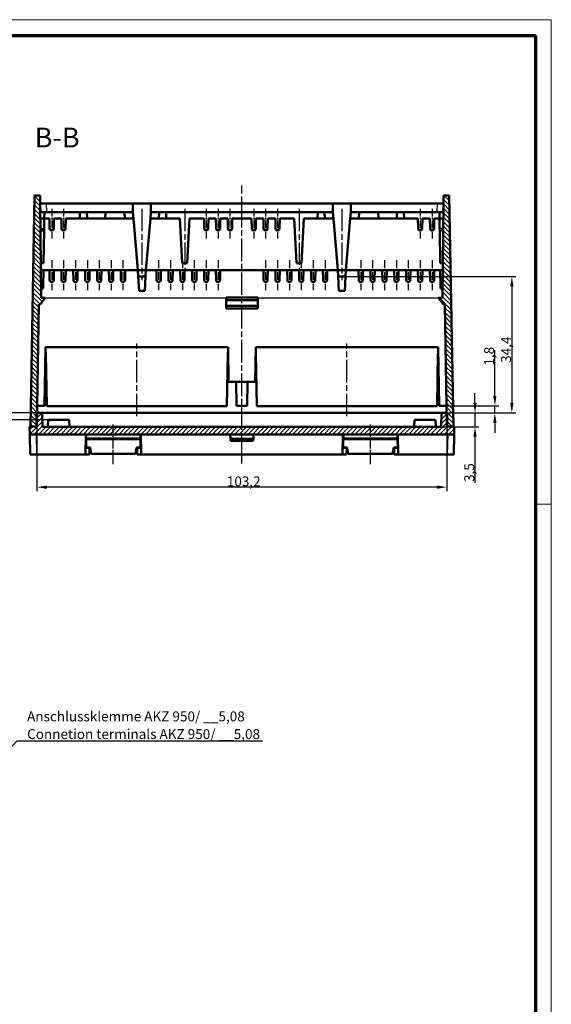
# Model space of a CAD drawing. Units: millimetres. Extents: x 1 to 593, y 1 to 419.
# Drawn here: x 459 to 593, y 171 to 419 of the extents above; entities that cross this region are included whole.
import ezdxf

# ---------------------------------------------------------------- set-up
doc = ezdxf.new("R2010")
doc.units = ezdxf.units.MM
doc.header["$PDMODE"] = 35
doc.header["$PDSIZE"] = -2
doc.linetypes.add('CHAIN', pattern=[0.3543, 0.2362, -0.0295, 0.0591, -0.0295])
doc.linetypes.add('DASH_DOT', pattern=[0.37, 0.24, -0.06, 0.01, -0.06])
doc.layers.get('0').update_dxf_attribs({"lineweight": 25})
for name, color, linetype, lineweight in [('Bemaßung (ISO)', 1, 'Continuous', 25), ('Mittellinie (ISO)', 1, 'DASH_DOT', 25), ('Rahmen (ISO)', 7, 'Continuous', 70), ('Schraffur (ISO)', 1, 'Continuous', 18), ('Sichtbar (ISO)', 7, 'Continuous', 50), ('Sichtbar schmal (ISO)', 1, 'Continuous', 25), ('Symbol (ISO)', 1, 'Continuous', 25)]:
    doc.layers.add(name, color=color, linetype=linetype, lineweight=lineweight)
doc.styles.add('2_5', font='isocpeur.ttf', dxfattribs={"width": 1.1})
doc.styles.add('5', font='isocpeur.ttf', dxfattribs={"width": 1.1})
doc.styles.add('Notiztext (DIN)', font='isocpeur.ttf', dxfattribs={"width": 1.1})
doc.dimstyles.new('Standard (DIN)', dxfattribs={"dimtxt": 2.5, "dimasz": 2.5, "dimexe": 1, "dimexo": 0, "dimgap": 0.2, "dimtad": 1, "dimdec": 6, "dimrnd": 1e-08, "dimtxsty": '2_5', "dimcen": 0.09, "dimdle": 7, "dimclrd": 256, "dimclre": 256, "dimclrt": 5, "dimadec": 6, "dimazin": 2, "dimtfac": 0.72, "dimtmove": 0, "dimatfit": 3, "dimfxl": 1, "dimtolj": 1, "dimlwd": -1, "dimlwe": -1, "dimarcsym": 0})
doc.dimstyles.new('Standard - Methode 2a (DIN)$7', dxfattribs={"dimtxt": 2.5, "dimasz": 2.5, "dimexe": 1, "dimexo": 0, "dimgap": 0.2, "dimtad": 1, "dimtih": 1, "dimtoh": 1, "dimrnd": 1e-08, "dimtxsty": 'Notiztext (DIN)', "dimcen": 0.09, "dimdle": 10, "dimclrd": 256, "dimclre": 256, "dimclrt": 5, "dimazin": 2, "dimtfac": 1.4, "dimtmove": 0, "dimatfit": 3, "dimfxl": 1, "dimtolj": 1, "dimlwd": -1, "dimlwe": -1, "dimarcsym": 0})

# ---------------------------------------------------------------- blocks, each defined once
blk = doc.blocks.new('Ränder Bopla-A2-Rahmen')
at = {"layer": 'Rahmen (ISO)', "color": 1, "lineweight": 18}
for p, q in [((593, 419), (1, 419)), ((593, 1), (593, 419)), ((589, 297), (593, 297))]:
    blk.add_line(p, q, dxfattribs=at)
at = {"layer": 'Rahmen (ISO)', "color": 91, "lineweight": 70}
for p, q in [((20, 415), (589, 415)), ((589, 415), (589, 5))]:
    blk.add_line(p, q, dxfattribs=at)
blk = doc.blocks.new('*D17')
at = {"layer": 'Bemaßung (ISO)'}
for p, q in [((578.78, 324.23), (578.78, 335.79)), ((566.64, 321.73), (579.78, 321.73)), ((566.78, 319.94), (579.78, 319.94)), ((578.78, 319.94), (578.78, 321.73)), ((578.78, 317.44), (578.78, 314.94))]:
    blk.add_line(p, q, dxfattribs=at)
for points in [[(578.37, 324.23), (579.2, 324.23), (578.78, 321.73)], [(578.37, 317.44), (579.2, 317.44), (578.78, 319.94)]]:
    blk.add_solid(points, dxfattribs=at)
at = {"layer": 'Defpoints', "color": 0}
for p in [(566.64, 321.73), (566.78, 319.94), (578.78, 321.73)]:
    blk.add_point(p, dxfattribs=at)
at = {"layer": 'Bemaßung (ISO)', "color": 5, "insert": (578.58, 331.88), "char_height": 2.5, "attachment_point": 7, "rotation": 90, "style": '2_5'}
blk.add_mtext('\\A1;1,8', dxfattribs=at)
blk = doc.blocks.new('*D18')
at = {"layer": 'Bemaßung (ISO)'}
for p, q in [((456.68, 322.44), (456.68, 334.14)), ((463.34, 319.94), (455.68, 319.94)), ((456.68, 318.24), (456.68, 319.94)), ((466.3, 318.24), (455.68, 318.24)), ((456.68, 315.74), (456.68, 313.24))]:
    blk.add_line(p, q, dxfattribs=at)
for points in [[(456.26, 322.44), (457.09, 322.44), (456.68, 319.94)], [(456.26, 315.74), (457.09, 315.74), (456.68, 318.24)]]:
    blk.add_solid(points, dxfattribs=at)
at = {"layer": 'Defpoints', "color": 0}
for p in [(463.34, 319.94), (456.68, 318.24), (466.3, 318.24)]:
    blk.add_point(p, dxfattribs=at)
at = {"layer": 'Bemaßung (ISO)', "color": 5, "insert": (456.48, 330.23), "char_height": 2.5, "attachment_point": 7, "rotation": 90, "style": '2_5'}
blk.add_mtext('\\A1;1,7', dxfattribs=at)
blk = doc.blocks.new('*D19')
at = {"layer": 'Bemaßung (ISO)'}
for p, q in [((573.78, 322.44), (573.78, 324.94)), ((566.78, 319.94), (574.78, 319.94)), ((573.78, 319.94), (573.78, 316.44)), ((565.28, 316.44), (574.78, 316.44)), ((573.78, 313.94), (573.78, 302.37))]:
    blk.add_line(p, q, dxfattribs=at)
for points in [[(573.37, 322.44), (574.2, 322.44), (573.78, 319.94)], [(573.37, 313.94), (574.2, 313.94), (573.78, 316.44)]]:
    blk.add_solid(points, dxfattribs=at)
at = {"layer": 'Defpoints', "color": 0}
for p in [(566.78, 319.94), (565.28, 316.44), (573.78, 316.44)]:
    blk.add_point(p, dxfattribs=at)
at = {"layer": 'Bemaßung (ISO)', "color": 5, "insert": (573.58, 302.57), "char_height": 2.5, "attachment_point": 7, "rotation": 90, "style": '2_5'}
blk.add_mtext('\\A1;3,5', dxfattribs=at)
blk = doc.blocks.new('*D20')
at = {"layer": 'Bemaßung (ISO)'}
for p, q in [((541.15, 354.3), (584.06, 354.3)), ((583.06, 351.8), (583.06, 322.44)), ((566.78, 319.94), (584.06, 319.94))]:
    blk.add_line(p, q, dxfattribs=at)
for points in [[(582.64, 351.8), (583.48, 351.8), (583.06, 354.3)], [(582.64, 322.44), (583.48, 322.44), (583.06, 319.94)]]:
    blk.add_solid(points, dxfattribs=at)
at = {"layer": 'Defpoints', "color": 0}
for p in [(541.15, 354.3), (566.78, 319.94), (583.06, 319.94)]:
    blk.add_point(p, dxfattribs=at)
at = {"layer": 'Bemaßung (ISO)', "color": 5, "insert": (582.86, 332.57), "char_height": 2.5, "attachment_point": 7, "rotation": 90, "style": '2_5'}
blk.add_mtext('\\A1;34,4', dxfattribs=at)
blk = doc.blocks.new('*D21')
at = {"layer": 'Bemaßung (ISO)'}
for p, q in [((463.46, 319.94), (463.46, 300.26)), ((566.67, 319.94), (566.67, 300.26)), ((564.17, 301.26), (465.96, 301.26))]:
    blk.add_line(p, q, dxfattribs=at)
for points in [[(465.96, 301.67), (465.96, 300.84), (463.46, 301.26)], [(564.17, 301.67), (564.17, 300.84), (566.67, 301.26)]]:
    blk.add_solid(points, dxfattribs=at)
at = {"layer": 'Defpoints', "color": 0}
for p in [(463.46, 319.94), (566.67, 319.94), (463.46, 301.26)]:
    blk.add_point(p, dxfattribs=at)
at = {"layer": 'Bemaßung (ISO)', "color": 5, "insert": (511.28, 301.46), "char_height": 2.5, "attachment_point": 7, "style": '2_5'}
blk.add_mtext('\\A1;103,2', dxfattribs=at)

msp = doc.modelspace()

# ---------------------------------------------------------------- hatches: boundary and pattern name
at = {"layer": 'Schraffur (ISO)'}
h = msp.add_hatch(dxfattribs=at)
h.set_pattern_fill('ANSI31', color=256, scale=6.35, angle=90.000210459, style=0)
h.set_pattern_definition([(135.00021, (0, 0), (-0.5612639, -0.5612681), [])])
h.paths.add_polyline_path([(464.2889104, 372.7291477), (464.2889104, 374.7270997), (462.8184396, 374.7270997), (461.8037347, 316.5366215), (463.3441805, 316.5366215), (463.4007444, 316.5366215), (463.4601409, 319.9428428), (463.9372739, 347.305083), (464.3804521, 347.305083), (465.530107, 348.9034446), (464.4966267, 348.9034446)])
h.paths.add_polyline_path([(566.1909725, 347.305083), (566.6681055, 319.9428428), (566.727502, 316.5366215), (566.7840659, 316.5366215), (568.3245117, 316.5366215), (567.3098068, 374.7270997), (565.839336, 374.7270997), (565.839336, 372.7291477), (565.6316197, 348.9034446), (564.5981395, 348.9034446), (565.7477943, 347.305083)])
h = msp.add_hatch(dxfattribs=at)
h.set_pattern_fill('ANSI31', color=256, scale=6.35, style=0)
h.set_pattern_definition([(45, (0, 0), (-0.561266, 0.561266), [])])
h.paths.add_polyline_path([(461.6254592, 314.5326716), (568.5027872, 314.5326716), (568.5377663, 316.5366215), (568.3245117, 316.5366215), (566.7840659, 316.5366215), (566.7840659, 319.9428428), (566.6681055, 319.9428428), (565.3381895, 319.9428428), (565.2769848, 316.4364315), (464.8512616, 316.4364315), (464.790057, 319.9428428), (463.4601409, 319.9428428), (463.3441805, 319.9428428), (463.3441805, 316.5366215), (461.8037347, 316.5366215), (461.5904801, 316.5366215)])

# ---------------------------------------------------------------- linework, layer by layer
at = {"layer": 'Mittellinie (ISO)', "linetype": 'CHAIN', "ltscale": 23.990969}
for p, q in [((515.0641232, 307.1830964), (515.0641232, 377.2270997)), ((489.8940975, 371.38309), (489.8940975, 353.3962768)), ((500.6650607, 371.38309), (500.6650607, 355.1944336)), ((529.4631858, 371.38309), (529.4631858, 355.1944336)), ((540.234149, 371.38309), (540.234149, 353.3962768)), ((488.6081269, 319.1314042), (488.6081269, 337.4456756)), ((541.5201196, 319.1314042), (541.5201196, 337.4456756))]:
    msp.add_line(p, q, dxfattribs=at)
at = {"layer": 'Mittellinie (ISO)', "linetype": 'CHAIN', "ltscale": 8.340867}
for p, q in [((467.1599316, 371.38309), (467.1599316, 363.87687)), ((470.1539436, 371.38309), (470.1539436, 363.87687)), ((506.0820873, 371.38309), (506.0820873, 363.87687)), ((509.0760993, 371.38309), (509.0760993, 363.87687)), ((512.0701112, 371.38309), (512.0701112, 363.87687)), ((518.0581352, 371.38309), (518.0581352, 363.87687)), ((521.0521472, 371.38309), (521.0521472, 363.87687)), ((524.0461592, 371.38309), (524.0461592, 363.87687)), ((559.9743029, 371.38309), (559.9743029, 363.87687)), ((562.9683148, 371.38309), (562.9683148, 363.87687)), ((467.1599316, 358.3962768), (467.1599316, 350.8900568)), ((470.1539436, 358.3962768), (470.1539436, 350.8900568)), ((473.1479556, 358.3962768), (473.1479556, 350.8900568)), ((476.1419675, 358.3962768), (476.1419675, 350.8900568)), ((479.1359795, 358.3962768), (479.1359795, 350.8900568)), ((482.1299915, 358.3962768), (482.1299915, 350.8900568)), ((485.1240035, 358.3962768), (485.1240035, 350.8900568)), ((494.1060394, 358.3962768), (494.1060394, 350.8900568)), ((497.1000514, 358.3962768), (497.1000514, 350.8900568)), ((500.0940634, 358.3962768), (500.0940634, 350.8900568)), ((503.0880753, 358.3962768), (503.0880753, 350.8900568)), ((506.0820873, 358.3962768), (506.0820873, 350.8900568)), ((509.0760993, 358.3962768), (509.0760993, 350.8900568)), ((521.0521472, 358.3962768), (521.0521472, 350.8900568)), ((524.0461591, 358.3962768), (524.0461591, 350.8900568)), ((527.0401711, 358.3962768), (527.0401711, 350.8900568)), ((530.0341831, 358.3962768), (530.0341831, 350.8900568)), ((533.0281951, 358.3962768), (533.0281951, 350.8900568)), ((536.022207, 358.3962768), (536.022207, 350.8900568)), ((545.004243, 358.3962768), (545.004243, 350.8900568)), ((547.9982549, 358.3962768), (547.9982549, 350.8900568)), ((550.9922669, 358.3962768), (550.9922669, 350.8900568)), ((553.9862789, 358.3962768), (553.9862789, 350.8900568)), ((556.9802909, 358.3962768), (556.9802909, 350.8900568)), ((559.9743029, 358.3962768), (559.9743029, 350.8900568)), ((562.9683148, 358.3962768), (562.9683148, 350.8900568))]:
    msp.add_line(p, q, dxfattribs=at)
at = {"layer": 'Mittellinie (ISO)', "linetype": 'CHAIN', "ltscale": 11.122947}
for p, q in [((482.6776669, 307.0227968), (482.6776669, 317.0326716)), ((547.4505795, 307.0227968), (547.4505795, 317.0326716))]:
    msp.add_line(p, q, dxfattribs=at)
at = {"layer": 'Sichtbar (ISO)'}
for p, q in [((462.8184396, 374.7270997), (461.8037347, 316.5366215)), ((464.2889104, 374.7270997), (462.8184396, 374.7270997)), ((464.2889104, 372.7291477), (464.2889104, 374.7270997)), ((567.3098068, 374.7270997), (565.839336, 374.7270997)), ((565.839336, 374.7270997), (565.839336, 372.7291477)), ((568.3245117, 316.5366215), (567.3098068, 374.7270997)), ((464.4966267, 348.9034446), (464.2889104, 372.7291477)), ((464.328105, 370.4814516), (464.2889104, 372.7291477)), ((465.8854337, 372.7291477), (464.2889104, 372.7291477)), ((465.8854337, 372.7291477), (487.6213424, 372.7291477)), ((487.6213424, 372.7291477), (492.1668525, 372.7291477)), ((487.6213424, 370.4814516), (487.6213424, 372.7291477)), ((492.1668525, 372.7291477), (492.1668525, 370.4814516)), ((492.1668525, 372.7291477), (537.9613939, 372.7291477)), ((537.9613939, 372.7291477), (542.506904, 372.7291477)), ((537.9613939, 370.4814516), (537.9613939, 372.7291477)), ((542.506904, 372.7291477), (564.2428127, 372.7291477)), ((542.506904, 372.7291477), (542.506904, 370.4814516)), ((565.839336, 372.7291477), (564.2428127, 372.7291477)), ((565.839336, 372.7291477), (565.6316197, 348.9034446)), ((565.839336, 372.7291477), (565.8001415, 370.4814516)), ((464.3085062, 370.4814516), (464.328105, 370.4814516)), ((464.328105, 370.4814516), (465.3217291, 370.4814516)), ((465.3217291, 370.4814516), (465.2938574, 368.88309)), ((465.3217291, 370.4814516), (474.2956601, 370.4814516)), ((474.1983674, 368.88309), (474.2956601, 370.4814516)), ((475.9922669, 370.4814516), (474.2956601, 370.4814516)), ((475.9922669, 370.4814516), (480.7160819, 370.4814516)), ((475.9922669, 370.4814516), (476.0895597, 368.88309)), ((480.6323989, 368.88309), (480.7160819, 370.4814516)), ((480.7160819, 370.4814516), (485.5386111, 370.4814516)), ((485.5386111, 370.4814516), (487.6213424, 370.4814516)), ((485.5386111, 370.4814516), (485.6222941, 368.88309)), ((487.6213424, 370.4814516), (487.7610414, 368.88309)), ((492.0271536, 368.88309), (492.1668525, 370.4814516)), ((492.1668525, 370.4814516), (494.25574, 370.4814516)), ((494.1584472, 368.88309), (494.25574, 370.4814516)), ((495.9523468, 370.4814516), (494.25574, 370.4814516)), ((495.9523468, 370.4814516), (534.1758997, 370.4814516)), ((495.9523468, 370.4814516), (496.0496395, 368.88309)), ((534.0786069, 368.88309), (534.1758997, 370.4814516)), ((535.8725065, 370.4814516), (534.1758997, 370.4814516)), ((535.8725065, 370.4814516), (535.9697992, 368.88309)), ((535.8725065, 370.4814516), (537.9613939, 370.4814516)), ((537.9613939, 370.4814516), (538.1010929, 368.88309)), ((542.3672051, 368.88309), (542.506904, 370.4814516)), ((542.506904, 370.4814516), (544.5896353, 370.4814516)), ((544.5059524, 368.88309), (544.5896353, 370.4814516)), ((544.5896353, 370.4814516), (549.4121646, 370.4814516)), ((549.4121646, 370.4814516), (554.1359795, 370.4814516)), ((549.4121646, 370.4814516), (549.4958476, 368.88309)), ((554.0386868, 368.88309), (554.1359795, 370.4814516)), ((555.8325863, 370.4814516), (554.1359795, 370.4814516)), ((555.8325863, 370.4814516), (564.8065174, 370.4814516)), ((555.8325863, 370.4814516), (555.9298791, 368.88309)), ((564.8065174, 370.4814516), (565.8001415, 370.4814516)), ((564.834389, 368.88309), (564.8065174, 370.4814516)), ((565.8001415, 370.4814516), (565.8197402, 370.4814516)), ((465.2938574, 368.88309), (464.322441, 368.88309)), ((465.2938574, 368.88309), (465.2501548, 366.37687)), ((466.6086689, 368.88309), (465.2938574, 368.88309)), ((466.6086689, 368.88309), (466.6523715, 366.37687)), ((467.7111943, 368.88309), (467.6674917, 366.37687)), ((469.6026809, 368.88309), (467.7111943, 368.88309)), ((469.6026809, 368.88309), (469.6463835, 366.37687)), ((470.7052063, 368.88309), (470.6615037, 366.37687)), ((474.1983674, 368.88309), (470.7052063, 368.88309)), ((476.0895597, 368.8830899), (474.1983674, 368.8830899)), ((480.6323989, 368.88309), (476.0895597, 368.88309)), ((485.6222941, 368.88309), (480.6323989, 368.88309)), ((487.7610414, 368.88309), (485.6222941, 368.88309)), ((488.8961184, 355.8962768), (487.7610534, 368.8830905)), ((492.0271416, 368.8830905), (490.8920765, 355.8962768)), ((494.1584472, 368.88309), (492.0271536, 368.88309)), ((496.0496395, 368.8830899), (494.1584472, 368.8830899)), ((499.4577892, 368.88309), (496.0496395, 368.88309)), ((499.4577892, 368.88309), (500.0435766, 357.6944336)), ((501.8723322, 368.88309), (501.2865447, 357.6944336)), ((505.5308246, 368.88309), (501.8723322, 368.88309)), ((505.5308246, 368.88309), (505.5745272, 366.37687)), ((506.63335, 368.88309), (506.5896474, 366.37687)), ((508.5248366, 368.88309), (506.63335, 368.88309)), ((508.5248366, 368.88309), (508.5685392, 366.37687)), ((509.6273619, 368.88309), (509.5836594, 366.37687)), ((511.5188486, 368.88309), (509.6273619, 368.88309)), ((511.5188486, 368.88309), (511.5625512, 366.37687)), ((512.6213739, 368.88309), (512.5776713, 366.37687)), ((517.5068725, 368.88309), (512.6213739, 368.88309)), ((517.5068725, 368.88309), (517.5505751, 366.37687)), ((518.6093979, 368.88309), (518.5656953, 366.37687)), ((520.5008845, 368.88309), (518.6093979, 368.88309)), ((520.5008845, 368.88309), (520.5445871, 366.37687)), ((521.6034098, 368.88309), (521.5597073, 366.37687)), ((523.4948965, 368.88309), (521.6034098, 368.88309)), ((523.4948965, 368.88309), (523.5385991, 366.37687)), ((524.5974218, 368.88309), (524.5537192, 366.37687)), ((528.2559143, 368.88309), (524.5974218, 368.88309)), ((528.2559143, 368.88309), (528.8417017, 357.6944336)), ((530.6704573, 368.88309), (530.0846699, 357.6944336)), ((534.0786069, 368.88309), (530.6704573, 368.88309)), ((535.9697992, 368.8830899), (534.0786069, 368.8830899)), ((538.1010929, 368.88309), (535.9697992, 368.88309)), ((539.2361699, 355.8962768), (538.1011049, 368.8830905)), ((542.3671931, 368.8830905), (541.232128, 355.8962768)), ((544.5059524, 368.88309), (542.3672051, 368.88309)), ((549.4958476, 368.88309), (544.5059524, 368.88309)), ((554.0386868, 368.88309), (549.4958476, 368.88309)), ((555.9298791, 368.8830899), (554.0386868, 368.8830899)), ((559.4230402, 368.88309), (555.9298791, 368.88309)), ((559.4230402, 368.88309), (559.4667428, 366.37687)), ((560.5255655, 368.88309), (560.481863, 366.37687)), ((562.4170522, 368.88309), (560.5255655, 368.88309)), ((562.4170522, 368.88309), (562.4607547, 366.37687)), ((563.5195775, 368.88309), (563.4758749, 366.37687)), ((564.834389, 368.88309), (563.5195775, 368.88309)), ((564.834389, 368.88309), (565.8058055, 368.88309)), ((564.834389, 368.88309), (564.8780916, 366.37687)), ((464.3485693, 365.886087), (465.2415967, 365.886087)), ((465.2415967, 365.886087), (465.0987536, 357.6944336)), ((465.2501548, 366.37687), (465.2415967, 365.886087)), ((467.1512975, 365.886087), (467.1685657, 365.886087)), ((470.1453095, 365.886087), (470.1625777, 365.886087)), ((506.0734532, 365.886087), (506.0907214, 365.886087)), ((509.0674652, 365.886087), (509.0847334, 365.886087)), ((512.0614771, 365.886087), (512.0787453, 365.886087)), ((518.0667693, 365.886087), (518.0495011, 365.886087)), ((521.0607813, 365.886087), (521.0435131, 365.886087)), ((524.0547933, 365.886087), (524.0375251, 365.886087)), ((559.982937, 365.886087), (559.9656688, 365.886087)), ((562.9769489, 365.886087), (562.9596807, 365.886087)), ((564.8866497, 365.886087), (564.8780916, 366.37687)), ((564.8866497, 365.886087), (565.7796771, 365.886087)), ((564.8866497, 365.886087), (565.0294929, 357.6944336)), ((464.4199855, 357.6944336), (465.0987536, 357.6944336)), ((500.0435766, 357.6944336), (501.2865447, 357.6944336)), ((528.8417017, 357.6944336), (530.0846699, 357.6944336)), ((565.0294929, 357.6944336), (565.708261, 357.6944336)), ((488.8961184, 355.8962767), (464.4356621, 355.8962767)), ((465.0850881, 355.8962768), (465.0135132, 351.7916552)), ((466.6086689, 355.8962768), (466.6523715, 353.3900568)), ((467.7111943, 355.8962768), (467.6674917, 353.3900568)), ((469.6026809, 355.8962768), (469.6463835, 353.3900568)), ((470.7052063, 355.8962768), (470.6615037, 353.3900568)), ((472.5966929, 355.8962768), (472.6403955, 353.3900568)), ((473.6992182, 355.8962768), (473.6555157, 353.3900568)), ((475.5907049, 355.8962768), (475.6344075, 353.3900568)), ((476.6932302, 355.8962768), (476.6495276, 353.3900568)), ((478.5847169, 355.8962768), (478.6284194, 353.3900568)), ((479.6872422, 355.8962768), (479.6435396, 353.3900568)), ((481.5787288, 355.8962768), (481.6224314, 353.3900568)), ((482.6812542, 355.8962768), (482.6375516, 353.3900568)), ((484.5727408, 355.8962768), (484.6164434, 353.3900568)), ((485.6752661, 355.8962768), (485.6315636, 353.3900568)), ((488.8961184, 355.8962768), (488.9798014, 354.2979152)), ((488.8961184, 355.8962768), (490.8920765, 355.8962768)), ((490.8920765, 355.8962768), (490.8083935, 354.2979152)), ((539.2361699, 355.8962767), (490.8920765, 355.8962767)), ((493.5547767, 355.8962768), (493.5984793, 353.3900568)), ((494.6573021, 355.8962768), (494.6135995, 353.3900568)), ((496.5487887, 355.8962768), (496.5924913, 353.3900568)), ((497.651314, 355.8962768), (497.6076115, 353.3900568)), ((499.5428007, 355.8962768), (499.5865033, 353.3900568)), ((500.645326, 355.8962768), (500.6016235, 353.3900568)), ((502.5368127, 355.8962768), (502.5805152, 353.3900568)), ((503.639338, 355.8962768), (503.5956354, 353.3900568)), ((505.5308246, 355.8962768), (505.5745272, 353.3900568)), ((506.63335, 355.8962768), (506.5896474, 353.3900568)), ((508.5248366, 355.8962768), (508.5685392, 353.3900568)), ((509.627362, 355.8962768), (509.5836594, 353.3900568)), ((520.5008845, 355.8962768), (520.5445871, 353.3900568)), ((521.6034098, 355.8962768), (521.5597073, 353.3900568)), ((523.4948965, 355.8962768), (523.538599, 353.3900568)), ((524.5974218, 355.8962768), (524.5537192, 353.3900568)), ((526.4889084, 355.8962768), (526.532611, 353.3900568)), ((527.5914338, 355.8962768), (527.5477312, 353.3900568)), ((529.4829204, 355.8962768), (529.526623, 353.3900568)), ((530.5854458, 355.8962768), (530.5417432, 353.3900568)), ((532.4769324, 355.8962768), (532.520635, 353.3900568)), ((533.5794577, 355.8962768), (533.5357552, 353.3900568)), ((535.4709444, 355.8962768), (535.5146469, 353.3900568)), ((536.5734697, 355.8962768), (536.5297671, 353.3900568)), ((539.2361699, 355.8962768), (539.3198529, 354.2979152)), ((539.2361699, 355.8962768), (541.232128, 355.8962768)), ((541.232128, 355.8962768), (541.148445, 354.2979152)), ((565.6925844, 355.8962767), (541.232128, 355.8962767)), ((544.4529803, 355.8962768), (544.4966829, 353.3900568)), ((545.5555056, 355.8962768), (545.5118031, 353.3900568)), ((547.4469923, 355.8962768), (547.4906949, 353.3900568)), ((548.5495176, 355.8962768), (548.505815, 353.3900568)), ((550.4410043, 355.8962768), (550.4847068, 353.3900568)), ((551.5435296, 355.8962768), (551.499827, 353.3900568)), ((553.4350162, 355.8962768), (553.4787188, 353.3900568)), ((554.5375416, 355.8962768), (554.493839, 353.3900568)), ((556.4290282, 355.8962768), (556.4727308, 353.3900568)), ((557.5315535, 355.8962768), (557.487851, 353.3900568)), ((559.4230402, 355.8962768), (559.4667428, 353.3900568)), ((560.5255655, 355.8962768), (560.4818629, 353.3900568)), ((562.4170522, 355.8962768), (562.4607547, 353.3900568)), ((563.5195775, 355.8962768), (563.4758749, 353.3900568)), ((565.0431583, 355.8962768), (565.1147333, 351.7916552)), ((467.1512975, 352.8992738), (467.1685657, 352.8992738)), ((470.1453095, 352.8992738), (470.1625777, 352.8992738)), ((473.1393215, 352.8992738), (473.1565897, 352.8992738)), ((476.1333334, 352.8992738), (476.1506016, 352.8992738)), ((479.1273454, 352.8992738), (479.1446136, 352.8992738)), ((482.1213574, 352.8992738), (482.1386256, 352.8992738)), ((485.1153694, 352.8992738), (485.1326376, 352.8992738)), ((488.9798014, 354.2979152), (489.1680881, 350.7016015)), ((488.9798014, 354.2979152), (490.8083935, 354.2979152)), ((490.8083935, 354.2979152), (490.6201068, 350.7016015)), ((494.0974053, 352.8992738), (494.1146735, 352.8992738)), ((497.0914173, 352.8992738), (497.1086855, 352.8992738)), ((500.0854293, 352.8992738), (500.1026975, 352.8992738)), ((503.0794412, 352.8992738), (503.0967094, 352.8992738)), ((506.0734532, 352.8992738), (506.0907214, 352.8992738)), ((509.0674652, 352.8992738), (509.0847334, 352.8992738)), ((521.0435131, 352.8992738), (521.0607813, 352.8992738)), ((524.037525, 352.8992738), (524.0547932, 352.8992738)), ((527.031537, 352.8992738), (527.0488052, 352.8992738)), ((530.025549, 352.8992738), (530.0428172, 352.8992738)), ((533.019561, 352.8992738), (533.0368292, 352.8992738)), ((536.0135729, 352.8992738), (536.0308411, 352.8992738)), ((539.3198529, 354.2979152), (539.5081396, 350.7016015)), ((539.3198529, 354.2979152), (541.148445, 354.2979152)), ((541.148445, 354.2979152), (540.9601583, 350.7016015)), ((544.9956089, 352.8992738), (545.0128771, 352.8992738)), ((547.9896208, 352.8992738), (548.006889, 352.8992738)), ((550.9836328, 352.8992738), (551.000901, 352.8992738)), ((553.9776448, 352.8992738), (553.994913, 352.8992738)), ((556.9716568, 352.8992738), (556.988925, 352.8992738)), ((559.9656688, 352.8992738), (559.982937, 352.8992738)), ((562.9596807, 352.8992738), (562.9769489, 352.8992738)), ((464.4757255, 351.3008722), (465.0049551, 351.3008722)), ((465.0135132, 351.7916552), (465.0049551, 351.3008722)), ((489.1680881, 350.7016015), (490.6201068, 350.7016015)), ((539.5081396, 350.7016015), (540.9601583, 350.7016015)), ((565.1232914, 351.3008722), (565.1147333, 351.7916552)), ((565.1232914, 351.3008722), (565.6525209, 351.3008722)), ((463.4007444, 316.5366215), (463.9372739, 347.305083)), ((463.9372739, 347.305083), (464.3804521, 347.305083)), ((464.3804521, 347.305083), (465.530107, 348.9034446)), ((465.530107, 348.9034446), (464.4966267, 348.9034446)), ((511.0722071, 349.0510913), (519.0560394, 349.0510913)), ((511.0722071, 349.0510913), (511.0722071, 348.3907666)), ((519.0560394, 348.3907666), (511.0722071, 348.3907666)), ((511.0722071, 348.3907666), (511.0722071, 346.8925308)), ((519.0560394, 349.0510913), (519.0560394, 348.3907666)), ((519.0560394, 348.3907666), (519.0560394, 346.8925308)), ((565.6316197, 348.9034446), (564.5981395, 348.9034446)), ((564.5981395, 348.9034446), (565.7477943, 347.305083)), ((565.7477943, 347.305083), (566.1909725, 347.305083)), ((566.1909725, 347.305083), (566.727502, 316.5366215)), ((519.0560394, 346.8925308), (511.0722071, 346.8925308)), ((511.0722071, 346.8925308), (511.0722071, 346.2591186)), ((519.0560394, 346.2591186), (511.0722071, 346.2591186)), ((519.0560394, 346.8925308), (519.0560394, 346.2591186)), ((465.3872444, 321.7313018), (465.6450572, 336.5161419)), ((465.6450572, 336.5161419), (511.5711966, 336.5161419)), ((465.9046119, 321.6314042), (465.6724424, 334.9456756)), ((511.5438113, 334.9456756), (511.3116418, 321.6314042)), ((511.5711966, 336.5161419), (511.7227487, 327.8250505)), ((518.4054977, 327.8250505), (518.5570499, 336.5161419)), ((518.5570499, 336.5161419), (564.4831893, 336.5161419)), ((518.8166046, 321.6314042), (518.5844351, 334.9456756)), ((564.455804, 334.9456756), (564.2236345, 321.6314042)), ((564.4831893, 336.5161419), (564.7410021, 321.7313018)), ((511.7227487, 327.8250505), (518.4054977, 327.8250505)), ((513.7251695, 321.7313018), (513.6189089, 327.8250505)), ((516.5093375, 327.8250505), (516.4030769, 321.7313018)), ((464.790057, 319.9428428), (463.3441805, 319.9428428)), ((463.3441805, 319.9428428), (463.3441805, 316.5366215)), ((465.3872444, 321.7313018), (463.4913274, 321.7313018)), ((464.8512616, 316.4364315), (464.790057, 319.9428428)), ((464.790057, 319.9428428), (565.3381895, 319.9428428)), ((511.3116418, 321.6314042), (465.9046119, 321.6314042)), ((516.4030769, 321.7313018), (513.7251695, 321.7313018)), ((564.2236345, 321.6314042), (518.8166046, 321.6314042)), ((566.636919, 321.7313018), (564.7410021, 321.7313018)), ((565.3381895, 319.9428428), (565.2769848, 316.4364315)), ((566.7840659, 319.9428428), (565.3381895, 319.9428428)), ((566.7840659, 316.5366215), (566.7840659, 319.9428428)), ((466.3013725, 318.2384345), (466.2069336, 316.4364315)), ((466.3013725, 318.2384345), (471.5677239, 318.2384345)), ((471.5677239, 318.2384345), (471.6621629, 316.4364315)), ((558.5605225, 318.2384345), (558.4660836, 316.4364315)), ((558.5605225, 318.2384345), (563.8268739, 318.2384345)), ((563.8268739, 318.2384345), (563.9213129, 316.4364315)), ((463.3441805, 316.5366215), (461.5904801, 316.5366215)), ((461.5904801, 316.5366215), (461.6254592, 314.5326716)), ((461.8037347, 316.5366215), (463.4007444, 316.5366215)), ((565.2769848, 316.4364315), (464.8512616, 316.4364315)), ((566.727502, 316.5366215), (568.3245117, 316.5366215)), ((568.5377663, 316.5366215), (566.7840659, 316.5366215)), ((568.5027872, 314.5326716), (568.5377663, 316.5366215)), ((461.6254592, 314.5326716), (568.5027872, 314.5326716)), ((461.6254592, 314.5326716), (461.7129069, 309.5227968)), ((475.6638423, 309.5227968), (475.75129, 314.5326716)), ((475.8083927, 311.2827528), (475.8441746, 313.3327016)), ((475.8441746, 313.3327016), (475.8457825, 313.4248138)), ((489.5111592, 313.3327016), (475.8441746, 313.3327016)), ((475.8457825, 313.4248138), (475.8475919, 313.5284757)), ((489.5095514, 313.4248138), (475.8457825, 313.4248138)), ((475.8475919, 313.5284757), (475.8651202, 314.5326716)), ((475.8475919, 313.5284757), (489.507742, 313.5284757)), ((489.4902137, 314.5326716), (489.507742, 313.5284757)), ((489.507742, 313.5284757), (489.5095514, 313.4248138)), ((489.5095514, 313.4248138), (489.5111592, 313.3327016)), ((489.5111592, 313.3327016), (489.5469412, 311.2827528)), ((489.6914916, 309.5227968), (489.6040439, 314.5326716)), ((512.1082971, 314.5326716), (512.1660955, 313.4298125)), ((512.1923152, 312.9295116), (512.1660955, 313.4298125)), ((512.1660955, 313.4298125), (517.9621509, 313.4298125)), ((517.9359313, 312.9295116), (512.1923152, 312.9295116)), ((517.9359313, 312.9295116), (517.9621509, 313.4298125)), ((518.0199493, 314.5326716), (517.9621509, 313.4298125)), ((540.4367549, 309.5227968), (540.5242025, 314.5326716)), ((540.5813052, 311.2827528), (540.6170872, 313.3327016)), ((540.6170872, 313.3327016), (540.618695, 313.4248138)), ((554.2840718, 313.3327016), (540.6170872, 313.3327016)), ((540.618695, 313.4248138), (540.6205045, 313.5284757)), ((554.282464, 313.4248138), (540.618695, 313.4248138)), ((540.6205045, 313.5284757), (540.6380328, 314.5326716)), ((540.6205045, 313.5284757), (554.2806546, 313.5284757)), ((554.2631262, 314.5326716), (554.2806546, 313.5284757)), ((554.2806546, 313.5284757), (554.282464, 313.4248138)), ((554.282464, 313.4248138), (554.2840718, 313.3327016)), ((554.2840718, 313.3327016), (554.3198538, 311.2827528)), ((554.4644042, 309.5227968), (554.3769565, 314.5326716)), ((568.5027872, 314.5326716), (568.4153395, 309.5227968)), ((476.6938005, 311.1259567), (475.6918256, 311.1259567)), ((476.8150888, 311.2827528), (475.8083927, 311.2827528)), ((476.6658172, 309.5227968), (476.6938005, 311.1259567)), ((476.6965374, 311.2827528), (476.6938005, 311.1259567)), ((477.097205, 309.6827928), (476.8150888, 311.2827528)), ((488.540245, 311.2827528), (488.2581289, 309.6827928)), ((489.5469412, 311.2827528), (488.540245, 311.2827528)), ((488.6615334, 311.1259567), (488.6587965, 311.2827528)), ((488.6615334, 311.1259567), (488.6895166, 309.5227968)), ((489.6635083, 311.1259567), (488.6615334, 311.1259567)), ((540.4647381, 311.1259567), (541.4667131, 311.1259567)), ((541.5880014, 311.2827528), (540.5813052, 311.2827528)), ((541.4667131, 311.1259567), (541.4387298, 309.5227968)), ((541.46945, 311.2827528), (541.4667131, 311.1259567)), ((541.8701175, 309.6827928), (541.5880014, 311.2827528)), ((553.3131576, 311.2827528), (553.0310415, 309.6827928)), ((554.3198538, 311.2827528), (553.3131576, 311.2827528)), ((553.4344459, 311.1259567), (553.4317091, 311.2827528)), ((553.4624292, 309.5227968), (553.4344459, 311.1259567)), ((553.4344459, 311.1259567), (554.4364209, 311.1259567)), ((461.7129069, 309.5227968), (463.3158227, 309.5227968)), ((463.3158227, 309.5227968), (475.6638423, 309.5227968)), ((475.6638423, 309.5227968), (476.6658172, 309.5227968)), ((488.2581289, 309.6827928), (477.097205, 309.6827928)), ((488.6895166, 309.5227968), (489.6914916, 309.5227968)), ((489.6914916, 309.5227968), (540.4367549, 309.5227968)), ((541.4387298, 309.5227968), (540.4367549, 309.5227968)), ((553.0310415, 309.6827928), (541.8701175, 309.6827928)), ((553.4624292, 309.5227968), (554.4644042, 309.5227968)), ((566.8124238, 309.5227968), (554.4644042, 309.5227968)), ((568.4153395, 309.5227968), (566.8124238, 309.5227968))]:
    msp.add_line(p, q, dxfattribs=at)
for centre, major_axis, start_param, end_param in [((467.1512975, 366.3855875), (0, -0.4995005), 4.7298422729, 6.2831853072), ((467.1685657, 366.3855875), (0, -0.4995005), 0, 1.5533430342), ((470.1453095, 366.3855875), (0, -0.4995005), 4.7298422729, 6.2831853072), ((470.1625777, 366.3855875), (0, -0.4995005), 0, 1.5533430342), ((506.0734532, 366.3855875), (0, -0.4995005), 4.7298422729, 6.2831853072), ((506.0907214, 366.3855875), (0, -0.4995005), 0, 1.5533430342), ((509.0674652, 366.3855875), (0, -0.4995005), 4.7298422729, 6.2831853072), ((509.0847334, 366.3855875), (0, -0.4995005), 0, 1.5533430342), ((512.0614771, 366.3855875), (0, -0.4995005), 4.7298422729, 6.2831853072), ((512.0787453, 366.3855875), (0, -0.4995005), 0, 1.5533430342), ((518.0495011, 366.3855875), (0, -0.4995005), 4.7298422729, 6.2831853072), ((518.0667693, 366.3855875), (0, -0.4995005), 0, 1.5533430343), ((521.0435131, 366.3855875), (0, -0.4995005), 4.7298422729, 6.2831853072), ((521.0607813, 366.3855875), (0, -0.4995005), 0, 1.5533430343), ((524.0375251, 366.3855875), (0, -0.4995005), 4.7298422729, 6.2831853072), ((524.0547933, 366.3855875), (0, -0.4995005), 0, 1.5533430343), ((559.9656688, 366.3855875), (0, -0.4995005), 4.7298422729, 6.2831853072), ((559.982937, 366.3855875), (0, -0.4995005), 0, 1.5533430343), ((562.9596807, 366.3855875), (0, -0.4995005), 4.7298422729, 6.2831853072), ((562.9769489, 366.3855875), (0, -0.4995005), 0, 1.5533430343), ((467.1512975, 353.3987743), (0, -0.4995005), 4.7298422729, 6.2831853072), ((467.1685657, 353.3987743), (0, -0.4995005), 0, 1.5533430343), ((470.1453095, 353.3987743), (0, -0.4995005), 4.7298422729, 6.2831853072), ((470.1625777, 353.3987743), (0, -0.4995005), 0, 1.5533430343), ((473.1393215, 353.3987743), (0, -0.4995005), 4.7298422729, 6.2831853072), ((473.1565897, 353.3987743), (0, -0.4995005), 0, 1.5533430343), ((476.1333334, 353.3987743), (0, -0.4995005), 4.7298422729, 6.2831853072), ((476.1506016, 353.3987743), (0, -0.4995005), 0, 1.5533430343), ((479.1273454, 353.3987743), (0, -0.4995005), 4.7298422729, 6.2831853072), ((479.1446136, 353.3987743), (0, -0.4995005), 0, 1.5533430343), ((482.1213574, 353.3987743), (0, -0.4995005), 4.7298422729, 6.2831853072), ((482.1386256, 353.3987743), (0, -0.4995005), 0, 1.5533430343), ((485.1153694, 353.3987743), (0, -0.4995005), 4.7298422729, 6.2831853072), ((485.1326376, 353.3987743), (0, -0.4995005), 0, 1.5533430343), ((494.0974053, 353.3987743), (0, -0.4995005), 4.7298422729, 6.2831853072), ((494.1146735, 353.3987743), (0, -0.4995005), 0, 1.5533430343), ((497.0914173, 353.3987743), (0, -0.4995005), 4.7298422729, 6.2831853072), ((497.1086855, 353.3987743), (0, -0.4995005), 0, 1.5533430343), ((500.0854293, 353.3987743), (0, -0.4995005), 4.7298422729, 6.2831853072), ((500.1026975, 353.3987743), (0, -0.4995005), 0, 1.5533430343), ((503.0794412, 353.3987743), (0, -0.4995005), 4.7298422729, 6.2831853072), ((503.0967094, 353.3987743), (0, -0.4995005), 0, 1.5533430343), ((506.0734532, 353.3987743), (0, -0.4995005), 4.7298422729, 6.2831853072), ((506.0907214, 353.3987743), (0, -0.4995005), 0, 1.5533430343), ((509.0674652, 353.3987743), (0, -0.4995005), 4.7298422729, 6.2831853072), ((509.0847334, 353.3987743), (0, -0.4995005), 0, 1.5533430343), ((521.0435131, 353.3987743), (0, -0.4995005), 4.7298422729, 6.2831853072), ((521.0607813, 353.3987743), (0, -0.4995005), 0, 1.5533430343), ((524.037525, 353.3987743), (0, -0.4995005), 4.7298422729, 6.2831853072), ((524.0547932, 353.3987743), (0, -0.4995005), 0, 1.5533430343), ((527.031537, 353.3987743), (0, -0.4995005), 4.7298422729, 6.2831853072), ((527.0488052, 353.3987743), (0, -0.4995005), 0, 1.5533430343), ((530.025549, 353.3987743), (0, -0.4995005), 4.7298422729, 6.2831853072), ((530.0428172, 353.3987743), (0, -0.4995005), 0, 1.5533430343), ((533.019561, 353.3987743), (0, -0.4995005), 4.7298422729, 6.2831853072), ((533.0368292, 353.3987743), (0, -0.4995005), 0, 1.5533430343), ((536.0135729, 353.3987743), (0, -0.4995005), 4.7298422729, 6.2831853072), ((536.0308411, 353.3987743), (0, -0.4995005), 0, 1.5533430343), ((544.9956089, 353.3987743), (0, -0.4995005), 4.7298422729, 6.2831853072), ((545.0128771, 353.3987743), (0, -0.4995005), 0, 1.5533430343), ((547.9896208, 353.3987743), (0, -0.4995005), 4.7298422729, 6.2831853072), ((548.006889, 353.3987743), (0, -0.4995005), 0, 1.5533430343), ((550.9836328, 353.3987743), (0, -0.4995005), 4.7298422729, 6.2831853072), ((551.000901, 353.3987743), (0, -0.4995005), 0, 1.5533430343), ((553.9776448, 353.3987743), (0, -0.4995005), 4.7298422729, 6.2831853072), ((553.994913, 353.3987743), (0, -0.4995005), 0, 1.5533430343), ((556.9716568, 353.3987743), (0, -0.4995005), 4.7298422729, 6.2831853072), ((556.988925, 353.3987743), (0, -0.4995005), 0, 1.5533430343), ((559.9656688, 353.3987743), (0, -0.4995005), 4.7298422729, 6.2831853072), ((559.982937, 353.3987743), (0, -0.4995005), 0, 1.5533430343), ((562.9596807, 353.3987743), (0, -0.4995005), 4.7298422729, 6.2831853072), ((562.9769489, 353.3987743), (0, -0.4995005), 0, 1.5533430343), ((464.0759191, 334.9177803), (0, 1.5983616), 4.7298422729, 4.9599254313), ((513.1403346, 334.9177803), (0, 1.5983616), 1.3232598759, 1.5533430343), ((516.9879118, 334.9177803), (0, 1.5983616), 4.7298422729, 4.9599254313), ((566.0523273, 334.9177803), (0, 1.5983616), 1.3232598759, 1.5533430343)]:
    msp.add_ellipse(centre, major_axis=major_axis, ratio=0.999001996, start_param=start_param, end_param=end_param, dxfattribs=at)
at = {"layer": 'Sichtbar schmal (ISO)'}
for p, q in [((465.9246282, 370.4814516), (465.8854337, 372.7291477)), ((564.2428127, 372.7291477), (564.2036182, 370.4814516)), ((464.3442906, 366.37687), (465.2501548, 366.37687)), ((565.7839558, 366.37687), (564.8780916, 366.37687)), ((465.0135132, 351.7916552), (464.4714468, 351.7916552)), ((565.6567996, 351.7916552), (565.1147333, 351.7916552)), ((465.530107, 348.9034446), (511.0722071, 348.9034446)), ((519.0560394, 348.9034446), (564.5981395, 348.9034446)), ((463.228375, 314.5326716), (463.3158227, 309.5227968)), ((566.8998715, 314.5326716), (566.8124238, 309.5227968))]:
    msp.add_line(p, q, dxfattribs=at)

# ---------------------------------------------------------------- block references
msp.add_blockref('Ränder Bopla-A2-Rahmen', (0, 0))

# ---------------------------------------------------------------- texts
at = {"layer": 'Symbol (ISO)', "color": 3, "insert": (462.8659, 385.2566982), "char_height": 5, "attachment_point": 7, "style": '5'}
msp.add_mtext('B-B', dxfattribs=at)
at = {"layer": 'Symbol (ISO)', "color": 5, "insert": (460.9708675, 237.8101478), "char_height": 2.5, "width": 66.437849998, "attachment_point": 7, "line_spacing_factor": 1.068348, "style": 'Notiztext (DIN)'}
msp.add_mtext('\\fISOCPEUR|b0|i0;\\H2.5000;Anschlussklemme AKZ 950/ __5,08\\P\\fISOCPEUR|b0|i1;\\H2.5000;Connetion terminals AKZ 950/ __5,08', dxfattribs=at)

# ---------------------------------------------------------------- dimensions: what is measured, and where the dimension line sits
at = {"layer": 'Bemaßung (ISO)'}
for base, p1, p2, angle, override, picture, middle in [((583.0611277, 319.9428428), (541.148445, 354.2979152), (566.7840659, 319.9428428), 90, {"dimgap": 0.2, "dimdec": 1, "dimtol": 0, "dimlim": 0, "dimtp": 0, "dimtm": 0, "dimtdec": 2, "dimtofl": 0, "dimatfit": 1}, '*D20', (583.0611277, 335.9345995)), ((456.6757745, 318.2384345), (463.3441805, 319.9428428), (466.3013725, 318.2384345), 90, {"dimgap": 0.2, "dimdec": 1, "dimtol": 0, "dimlim": 0, "dimtp": 0, "dimtm": 0, "dimtdec": 2, "dimtofl": 1, "dimatfit": 1}, '*D18', (456.6757745, 332.0865928)), ((578.7840659, 321.7313018), (566.7840659, 319.9428428), (566.636919, 321.7313018), 270, {"dimgap": 0.2, "dimdec": 1, "dimtol": 0, "dimlim": 0, "dimtp": 0, "dimtm": 0, "dimtdec": 2, "dimtofl": 1, "dimatfit": 1}, '*D17', (578.7840659, 333.7375517)), ((573.7840659, 316.4364315), (566.7840659, 319.9428428), (565.2769848, 316.4364315), 270, {"dimgap": 0.2, "dimdec": 1, "dimtol": 0, "dimlim": 0, "dimtp": 0, "dimtm": 0, "dimtdec": 2, "dimtofl": 1, "dimatfit": 1}, '*D19', (573.7840659, 304.7051815)), ((463.4601409, 301.2562471), (566.6681055, 319.9428428), (463.4601409, 319.9428428), 180, {"dimgap": 0.2, "dimdec": 1, "dimtol": 0, "dimlim": 0, "dimtp": 0, "dimtm": 0, "dimtdec": 2, "dimtofl": 0, "dimatfit": 1}, '*D21', (515.0641232, 301.2562471))]:
    dim = msp.add_linear_dim(base=base, p1=p1, p2=p2, angle=angle, dimstyle='Standard (DIN)', override=override, dxfattribs=at)
    dim.commit()
    dim.dimension.update_dxf_attribs({"geometry": picture, "text_midpoint": middle, "dimtype": 160})

# ---------------------------------------------------------------- leaders
at = {"layer": 'Symbol (ISO)', "annotation_type": 0, "has_hookline": 1, "hookline_direction": 0, "text_width": 59.2625013}
msp.add_leader([(448.8118841, 227.1554361), (458.4708675, 237.3934812), (460.9708675, 237.3934812)], dimstyle='Standard - Methode 2a (DIN)$7', override={"dimgap": 0, "dimtad": 1}, dxfattribs=at)

doc.saveas('drawing.dxf')
